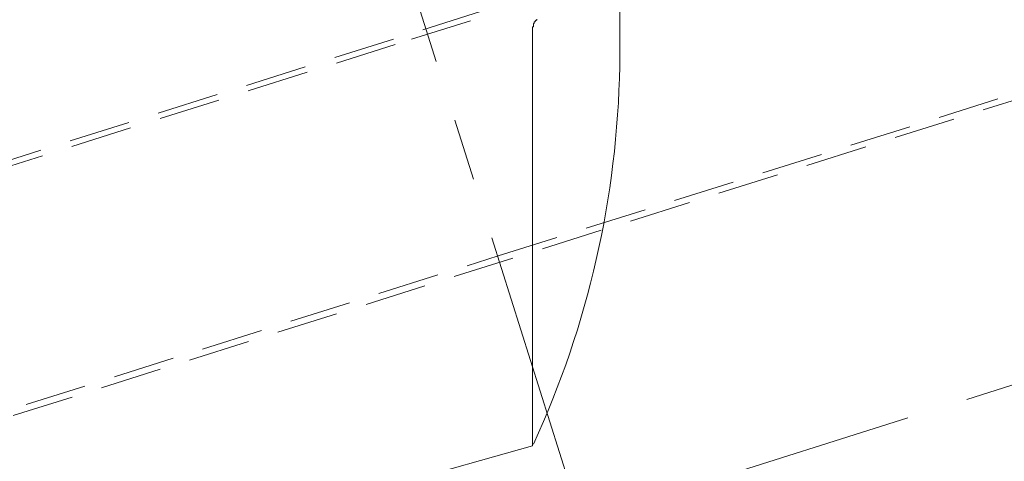
# Model space of a CAD drawing. Extents: x 0 to 1260, y 0 to 891.
# Drawn here: x 712 to 763, y 531 to 554 of the extents above; entities that cross this region are included whole.
import ezdxf

# ---------------------------------------------------------------- set-up
doc = ezdxf.new("R2010")
doc.units = 0
for name, pattern in [('CENTER', [10.16, 6.35, -1.27, 1.27, -1.27]), ('HIDDEN', [1.905, 1.27, -0.635]), ('PHANTOM', [12.7, 6.35, -1.27, 1.27, -1.27, 1.27, -1.27])]:
    doc.linetypes.add(name, pattern=pattern)
doc.layers.get('0').update_dxf_attribs({"linetype": 'CONTINUOUS'})
doc.styles.get("Standard").update_dxf_attribs({"font": 'msgothic.ttc'})
doc.dimstyles.new('JIS-1', dxfattribs={"dimtxt": 2.5, "dimasz": 2.5, "dimexe": 1.25, "dimexo": 0.625, "dimtad": 1, "dimdsep": 46, "dimtxsty": 'STANDARD', "dimblk": 'OPEN', "dimcen": 2.5, "dimadec": 0, "dimazin": 0, "dimtfac": 1, "dimtmove": 0, "dimatfit": 3, "dimldrblk": 'OPEN', "dimfxl": 1, "dimarcsym": 0})

# ---------------------------------------------------------------- blocks, each defined once
blk = doc.blocks.new('_OPEN')
at = {"color": 0, "linetype": 'ByBlock'}
for p, q in [((-1, 0.166667), (0, 0)), ((-1, -0.166667), (0, 0)), ((0, 0), (-1, 0))]:
    blk.add_line(p, q, dxfattribs=at)
blk = doc.blocks.new('*D517')
at = {"color": 0, "linetype": 'Continuous', "lineweight": -2}
for p, q in [((687.653, 592.328), (842.073, 592.328)), ((840.823, 280.828), (840.823, 584.828)), ((657.65, 273.328), (842.073, 273.328))]:
    blk.add_line(p, q, dxfattribs=at)
at = {"color": 0, "lineweight": -2, "xscale": 7.5, "yscale": 7.5, "zscale": 7.5}
for p, rotation in [((840.823, 592.328), 90), ((840.823, 273.328), 270)]:
    blk.add_blockref('_OPEN', p, dxfattribs=dict(at, rotation=rotation))
at = {"color": 0, "linetype": 'Continuous', "lineweight": 9, "insert": (836.932, 432.828), "char_height": 6.5, "attachment_point": 5, "rotation": 90}
blk.add_mtext('319', dxfattribs=at)
blk = doc.blocks.new('*D518')
at = {"color": 0, "linetype": 'Continuous', "lineweight": -2}
for p, q in [((687.653, 592.328), (810.445, 592.328)), ((809.195, 430.828), (809.195, 584.828)), ((729.982, 423.328), (810.445, 423.328))]:
    blk.add_line(p, q, dxfattribs=at)
at = {"color": 0, "lineweight": -2, "xscale": 7.5, "yscale": 7.5, "zscale": 7.5}
for p, rotation in [((809.195, 592.328), 90), ((809.195, 423.328), 270)]:
    blk.add_blockref('_OPEN', p, dxfattribs=dict(at, rotation=rotation))
at = {"color": 0, "linetype": 'Continuous', "lineweight": 9, "insert": (805.304, 507.828), "char_height": 6.5, "attachment_point": 5, "rotation": 90}
blk.add_mtext('169', dxfattribs=at)
blk = doc.blocks.new('*D520')
at = {"color": 0, "linetype": 'Continuous', "lineweight": -2}
for p, q in [((621.022, 540.514), (605.535, 545.397)), ((781.974, 540.603), (797.18, 545.397))]:
    blk.add_line(p, q, dxfattribs=at)
blk.add_arc((701.357, 515.185), 99.223, 21.83188, 158.16812, dxfattribs=at)
at = {"color": 0, "lineweight": -2, "xscale": 7.5, "yscale": 7.5, "zscale": 7.5}
for p, rotation in [((606.727, 545.022), 250.3340616141107), ((795.988, 545.022), 289.6659383859063)]:
    blk.add_blockref('_OPEN', p, dxfattribs=dict(at, rotation=rotation))
at = {"color": 0, "linetype": 'Continuous', "lineweight": 9, "insert": (701.357, 618.799), "char_height": 6.5, "attachment_point": 5}
blk.add_mtext('145%%d', dxfattribs=at)

msp = doc.modelspace()

# ---------------------------------------------------------------- linework, layer by layer
at = {"color": 0, "linetype": 'CENTER', "lineweight": 9, "ltscale": 2.5}
msp.add_line((756.818, 478.798), (722.949, 586.216), dxfattribs=at)
at = {"color": 0, "linetype": 'HIDDEN', "lineweight": 9, "ltscale": 2.5}
for p, q in [((732.635, 552.611), (765.418, 562.948)), ((701.417, 543.079), (755.559, 560.15)), ((701.506, 542.796), (732.635, 552.611)), ((737.085, 541.453), (770.528, 551.953)), ((712.115, 533.224), (770.536, 551.644)), ((703.696, 530.925), (737.085, 541.453))]:
    msp.add_line(p, q, dxfattribs=at)
at = {"color": 0, "lineweight": 13}
for p, q in [((743.352, 551.147), (743.352, 563.127)), ((738.907, 553.39), (738.907, 553.433)), ((738.907, 553.433), (738.949, 553.433)), ((738.907, 553.348), (738.907, 553.39)), ((738.907, 553.39), (738.907, 553.39)), ((738.907, 553.306), (738.907, 553.348)), ((738.907, 553.263), (738.907, 553.306)), ((738.949, 553.475), (738.949, 553.518)), ((738.949, 553.518), (738.991, 553.518)), ((738.949, 553.433), (738.949, 553.475)), ((738.991, 553.518), (738.991, 553.56)), ((738.991, 553.56), (739.034, 553.56)), ((739.034, 553.56), (739.034, 553.602)), ((739.034, 553.602), (739.076, 553.602)), ((739.076, 553.602), (739.076, 553.644)), ((738.865, 553.221), (738.865, 553.263)), ((738.865, 553.263), (738.907, 553.263)), ((738.865, 553.179), (738.865, 553.221)), ((738.865, 553.137), (738.865, 553.179)), ((738.865, 553.094), (738.865, 553.137)), ((738.865, 553.052), (738.865, 553.094)), ((738.865, 550.808), (738.865, 553.052)), ((738.865, 548.437), (738.865, 550.808)), ((738.865, 550.808), (738.865, 550.808)), ((738.865, 550.766), (738.865, 550.808)), ((738.865, 550.766), (738.865, 550.766)), ((738.865, 550.766), (738.865, 550.723)), ((738.865, 550.723), (738.865, 550.681)), ((738.865, 550.639), (738.865, 550.681)), ((738.865, 550.639), (738.865, 550.639)), ((738.865, 550.639), (738.865, 550.596)), ((738.865, 550.596), (738.865, 550.554)), ((738.865, 550.512), (738.865, 550.554)), ((738.865, 550.512), (738.865, 550.512)), ((738.865, 550.512), (738.865, 550.469)), ((738.865, 550.469), (738.865, 550.427)), ((738.865, 550.427), (738.865, 550.385)), ((738.865, 550.343), (738.865, 550.385)), ((738.865, 550.343), (738.865, 550.343)), ((738.865, 550.3), (738.865, 550.343)), ((738.865, 550.3), (738.865, 550.3)), ((738.865, 550.3), (738.865, 550.258)), ((738.865, 550.215), (738.865, 550.258)), ((738.865, 550.215), (738.865, 550.215)), ((738.865, 550.173), (738.865, 550.215)), ((738.865, 550.173), (738.865, 550.173)), ((738.865, 550.131), (738.865, 550.173)), ((738.865, 550.131), (738.865, 550.131)), ((738.865, 550.088), (738.865, 550.131)), ((738.865, 550.088), (738.865, 550.088)), ((738.865, 550.046), (738.865, 550.088)), ((738.865, 550.046), (738.865, 550.046)), ((738.865, 550.004), (738.865, 550.046)), ((738.865, 550.004), (738.865, 550.004)), ((738.865, 549.962), (738.865, 550.004)), ((738.865, 549.962), (738.865, 549.962)), ((738.865, 549.919), (738.865, 549.962)), ((738.865, 549.919), (738.865, 549.919)), ((738.865, 549.877), (738.865, 549.919)), ((738.865, 549.877), (738.865, 549.877)), ((738.865, 549.834), (738.865, 549.877)), ((738.865, 549.834), (738.865, 549.834)), ((738.865, 549.792), (738.865, 549.834)), ((738.865, 549.792), (738.865, 549.792)), ((738.865, 549.75), (738.865, 549.792)), ((738.865, 549.75), (738.865, 549.75)), ((738.865, 549.707), (738.865, 549.75)), ((738.865, 549.707), (738.865, 549.707)), ((738.865, 549.665), (738.865, 549.707)), ((738.865, 549.665), (738.865, 549.665)), ((738.865, 549.623), (738.865, 549.665)), ((738.865, 549.623), (738.865, 549.623)), ((738.865, 549.581), (738.865, 549.623)), ((738.865, 549.581), (738.865, 549.581)), ((738.865, 549.538), (738.865, 549.581)), ((738.865, 549.538), (738.865, 549.538)), ((738.865, 549.496), (738.865, 549.538)), ((738.865, 549.496), (738.865, 549.496)), ((738.865, 549.453), (738.865, 549.496)), ((738.865, 549.453), (738.865, 549.453)), ((738.865, 549.453), (738.865, 549.411)), ((738.865, 549.369), (738.865, 549.411)), ((738.865, 549.369), (738.865, 549.369)), ((738.865, 549.327), (738.865, 549.369)), ((738.865, 549.327), (738.865, 549.327)), ((738.865, 549.284), (738.865, 549.327)), ((738.865, 549.284), (738.865, 549.284)), ((738.865, 549.242), (738.865, 549.284)), ((738.865, 549.242), (738.865, 549.242)), ((738.865, 549.199), (738.865, 549.242)), ((738.865, 549.199), (738.865, 549.199)), ((738.865, 549.157), (738.865, 549.199)), ((738.865, 549.157), (738.865, 549.157)), ((738.865, 549.115), (738.865, 549.157)), ((738.865, 549.115), (738.865, 549.115)), ((738.865, 549.072), (738.865, 549.115)), ((738.865, 549.072), (738.865, 549.072)), ((738.865, 549.03), (738.865, 549.072)), ((738.865, 549.03), (738.865, 549.03)), ((738.865, 549.03), (738.865, 548.988)), ((738.865, 548.946), (738.865, 548.988)), ((738.865, 548.946), (738.865, 548.946)), ((738.865, 548.903), (738.865, 548.946)), ((738.865, 548.903), (738.865, 548.903)), ((738.865, 548.861), (738.865, 548.903)), ((738.865, 548.861), (738.865, 548.861)), ((738.865, 548.818), (738.865, 548.861)), ((738.865, 548.818), (738.865, 548.818)), ((738.865, 548.776), (738.865, 548.818)), ((738.865, 548.776), (738.865, 548.776)), ((738.865, 548.776), (738.865, 548.734)), ((738.865, 548.734), (738.865, 548.691)), ((738.865, 548.649), (738.865, 548.691)), ((738.865, 548.649), (738.865, 548.649)), ((738.865, 548.607), (738.865, 548.649)), ((738.865, 548.607), (738.865, 548.607)), ((738.865, 548.607), (738.865, 548.565)), ((738.865, 548.522), (738.865, 548.565)), ((738.865, 548.522), (738.865, 548.522)), ((738.865, 548.48), (738.865, 548.522)), ((738.865, 548.48), (738.865, 548.48)), ((738.865, 548.437), (738.865, 548.48)), ((738.865, 546.363), (738.865, 548.437)), ((738.865, 548.437), (738.865, 548.437)), ((738.865, 544.162), (738.865, 546.363)), ((738.865, 544.162), (738.865, 546.363)), ((738.865, 542.003), (738.865, 544.162)), ((738.865, 537.769), (738.865, 542.003)), ((738.865, 536.965), (738.865, 537.769)), ((738.865, 534.891), (738.865, 536.965)), ((738.865, 534.891), (738.865, 534.891)), ((738.865, 534.848), (738.865, 534.891)), ((738.865, 534.848), (738.865, 534.848)), ((738.865, 534.806), (738.865, 534.848)), ((738.865, 534.806), (738.865, 534.806)), ((738.865, 534.764), (738.865, 534.806)), ((738.865, 534.764), (738.865, 534.764)), ((738.865, 534.721), (738.865, 534.764)), ((738.865, 534.721), (738.865, 534.721)), ((738.865, 534.679), (738.865, 534.721)), ((738.865, 534.679), (738.865, 534.679)), ((738.865, 534.637), (738.865, 534.679)), ((738.865, 534.637), (738.865, 534.637)), ((738.865, 534.594), (738.865, 534.637)), ((738.865, 534.594), (738.865, 534.594)), ((738.865, 534.552), (738.865, 534.594)), ((738.865, 534.552), (738.865, 534.552)), ((738.865, 534.51), (738.865, 534.552)), ((738.865, 534.51), (738.865, 534.51)), ((738.865, 534.468), (738.865, 534.51)), ((738.865, 534.468), (738.865, 534.468)), ((738.865, 534.425), (738.865, 534.468)), ((738.865, 534.425), (738.865, 534.425)), ((738.865, 534.383), (738.865, 534.425)), ((738.865, 534.383), (738.865, 534.383)), ((738.865, 534.34), (738.865, 534.383)), ((738.865, 534.34), (738.865, 534.34)), ((738.865, 534.298), (738.865, 534.34)), ((738.865, 534.298), (738.865, 534.298)), ((738.865, 534.256), (738.865, 534.298)), ((738.865, 534.256), (738.865, 534.256)), ((738.865, 534.213), (738.865, 534.256)), ((738.865, 534.213), (738.865, 534.213)), ((738.865, 534.171), (738.865, 534.213)), ((738.865, 534.171), (738.865, 534.171)), ((738.865, 534.129), (738.865, 534.171)), ((738.865, 534.129), (738.865, 534.129)), ((738.865, 534.087), (738.865, 534.129)), ((738.865, 534.087), (738.865, 534.087)), ((738.865, 534.044), (738.865, 534.087)), ((738.865, 534.044), (738.865, 534.044)), ((738.865, 534.002), (738.865, 534.044)), ((738.865, 534.002), (738.865, 534.002)), ((738.865, 533.959), (738.865, 534.002)), ((738.865, 533.959), (738.865, 533.959)), ((738.865, 533.917), (738.865, 533.959)), ((738.865, 533.917), (738.865, 533.917)), ((738.865, 533.875), (738.865, 533.917)), ((738.865, 533.875), (738.865, 533.875)), ((738.865, 533.832), (738.865, 533.875)), ((738.865, 533.832), (738.865, 533.832)), ((738.865, 533.79), (738.865, 533.832)), ((738.865, 533.79), (738.865, 533.79)), ((738.865, 533.748), (738.865, 533.79)), ((738.865, 533.748), (738.865, 533.748)), ((738.865, 533.706), (738.865, 533.748)), ((738.865, 533.706), (738.865, 533.706)), ((738.865, 533.663), (738.865, 533.706)), ((738.865, 533.663), (738.865, 533.663)), ((738.865, 533.621), (738.865, 533.663)), ((738.865, 533.621), (738.865, 533.621)), ((738.865, 533.578), (738.865, 533.621)), ((738.865, 533.578), (738.865, 533.578)), ((738.865, 533.536), (738.865, 533.578)), ((738.865, 533.536), (738.865, 533.536)), ((738.865, 533.494), (738.865, 533.536)), ((738.865, 533.494), (738.865, 533.494)), ((738.865, 533.452), (738.865, 533.494)), ((738.865, 533.452), (738.865, 533.452)), ((738.865, 533.409), (738.865, 533.452)), ((738.865, 533.409), (738.865, 533.409)), ((738.865, 533.367), (738.865, 533.409)), ((738.865, 533.367), (738.865, 533.367)), ((738.865, 533.324), (738.865, 533.367)), ((738.865, 533.324), (738.865, 533.324)), ((738.865, 533.282), (738.865, 533.324)), ((738.865, 533.282), (738.865, 533.282)), ((738.865, 533.24), (738.865, 533.282)), ((738.865, 533.24), (738.865, 533.24)), ((738.865, 533.197), (738.865, 533.24)), ((738.865, 533.197), (738.865, 533.197)), ((738.865, 533.155), (738.865, 533.197)), ((738.865, 533.155), (738.865, 533.155)), ((738.865, 533.113), (738.865, 533.155)), ((738.865, 533.113), (738.865, 533.113)), ((738.865, 533.071), (738.865, 533.113)), ((738.865, 533.071), (738.865, 533.071)), ((738.865, 533.028), (738.865, 533.071)), ((738.865, 533.028), (738.865, 533.028)), ((738.865, 532.986), (738.865, 533.028)), ((738.865, 532.986), (738.865, 532.986)), ((738.865, 532.943), (738.865, 532.986)), ((738.865, 532.943), (738.865, 532.943)), ((738.865, 532.901), (738.865, 532.943)), ((738.865, 532.901), (738.865, 532.901)), ((738.865, 532.859), (738.865, 532.901)), ((738.865, 532.859), (738.865, 532.859)), ((738.865, 532.816), (738.865, 532.859)), ((738.865, 532.816), (738.865, 532.816)), ((738.865, 532.774), (738.865, 532.816)), ((738.865, 532.774), (738.865, 532.774)), ((738.865, 532.732), (738.865, 532.774)), ((738.865, 532.732), (738.865, 532.732)), ((738.865, 532.69), (738.865, 532.732)), ((738.865, 532.69), (738.865, 532.69)), ((738.865, 532.647), (738.865, 532.69)), ((738.865, 532.647), (738.865, 532.647)), ((738.865, 532.605), (738.865, 532.647)), ((738.865, 532.605), (738.865, 532.605)), ((738.865, 532.562), (738.865, 532.605)), ((738.865, 532.562), (738.865, 532.562)), ((738.865, 532.52), (738.865, 532.562)), ((738.865, 532.52), (738.865, 532.52)), ((738.865, 532.478), (738.865, 532.52)), ((738.865, 532.478), (738.865, 532.478)), ((738.865, 532.436), (738.865, 532.478)), ((738.865, 532.436), (738.865, 532.436)), ((738.865, 532.393), (738.865, 532.436)), ((738.865, 532.393), (738.865, 532.393)), ((738.865, 532.351), (738.865, 532.393)), ((738.865, 532.351), (738.865, 532.351)), ((738.865, 532.309), (738.865, 532.351)), ((738.865, 532.309), (738.865, 532.309)), ((738.865, 532.266), (738.865, 532.309)), ((738.865, 532.266), (738.865, 532.266)), ((738.865, 532.224), (738.865, 532.266)), ((738.865, 532.224), (738.865, 532.224)), ((738.865, 532.181), (738.865, 532.224)), ((738.865, 532.181), (738.865, 532.181)), ((738.865, 532.139), (738.865, 532.181)), ((738.865, 532.139), (738.865, 532.139)), ((738.865, 532.097), (738.865, 532.139)), ((738.865, 532.097), (738.865, 532.097)), ((738.865, 532.055), (738.865, 532.097)), ((738.865, 532.055), (738.865, 532.055)), ((738.865, 532.012), (738.865, 532.055)), ((738.865, 532.012), (738.865, 532.012)), ((738.865, 532.012), (738.865, 532.012)), ((738.865, 531.97), (738.865, 532.012)), ((710.458, 523.672), (738.865, 531.674)), ((738.865, 531.97), (738.865, 531.97)), ((738.865, 531.928), (738.865, 531.97)), ((738.865, 531.928), (738.865, 531.928)), ((738.865, 531.885), (738.865, 531.928)), ((738.865, 531.885), (738.865, 531.885)), ((738.865, 531.843), (738.865, 531.885)), ((738.865, 531.843), (738.865, 531.843)), ((738.865, 531.8), (738.865, 531.843)), ((738.865, 531.8), (738.865, 531.8)), ((738.865, 531.758), (738.865, 531.8)), ((738.865, 531.758), (738.865, 531.758)), ((738.865, 531.716), (738.865, 531.758)), ((738.865, 531.716), (738.865, 531.716)), ((738.865, 531.674), (738.865, 531.716)), ((738.865, 531.674), (738.865, 531.674))]:
    msp.add_line(p, q, dxfattribs=at)
at = {"color": 0, "linetype": 'PHANTOM', "lineweight": 9, "ltscale": 2.5}
msp.add_line((712.776, 518.785), (781.378, 540.415), dxfattribs=at)
at = {"color": 0, "lineweight": 13}
msp.add_open_spline([(743.352, 551.231), (743.225, 544.5), (741.743, 537.896), (738.907, 531.758)], degree=3, dxfattribs=at)

# ---------------------------------------------------------------- dimensions: what is measured, and where the dimension line sits
at = {"color": 0, "linetype": 'Continuous', "lineweight": 9}
dim = msp.add_angular_dim_2l(base=(741.978, 605.711), line1=((712.776, 518.785), (781.378, 540.415)), line2=((690.008, 518.763), (621.618, 540.326)), dimstyle='JIS-1', override={"dimtxt": 6.5, "dimasz": 7.5, "dimadec": 2, "dimazin": 2}, dxfattribs=at)
dim.commit()
dim.dimension.update_dxf_attribs({"geometry": '*D520', "text_midpoint": (701.357, 618.799)})
for base, p1, picture, middle in [((840.823, 592.328), (657.025, 273.328), '*D517', (836.932, 432.828)), ((809.195, 592.328), (729.357, 423.328), '*D518', (805.304, 507.828))]:
    dim = msp.add_linear_dim(base=base, p1=p1, p2=(687.028, 592.328), angle=90, dimstyle='JIS-1', override={"dimtxt": 6.5, "dimasz": 7.5}, dxfattribs=at)
    dim.commit()
    dim.dimension.update_dxf_attribs({"geometry": picture, "text_midpoint": middle})

doc.saveas('drawing.dxf')
